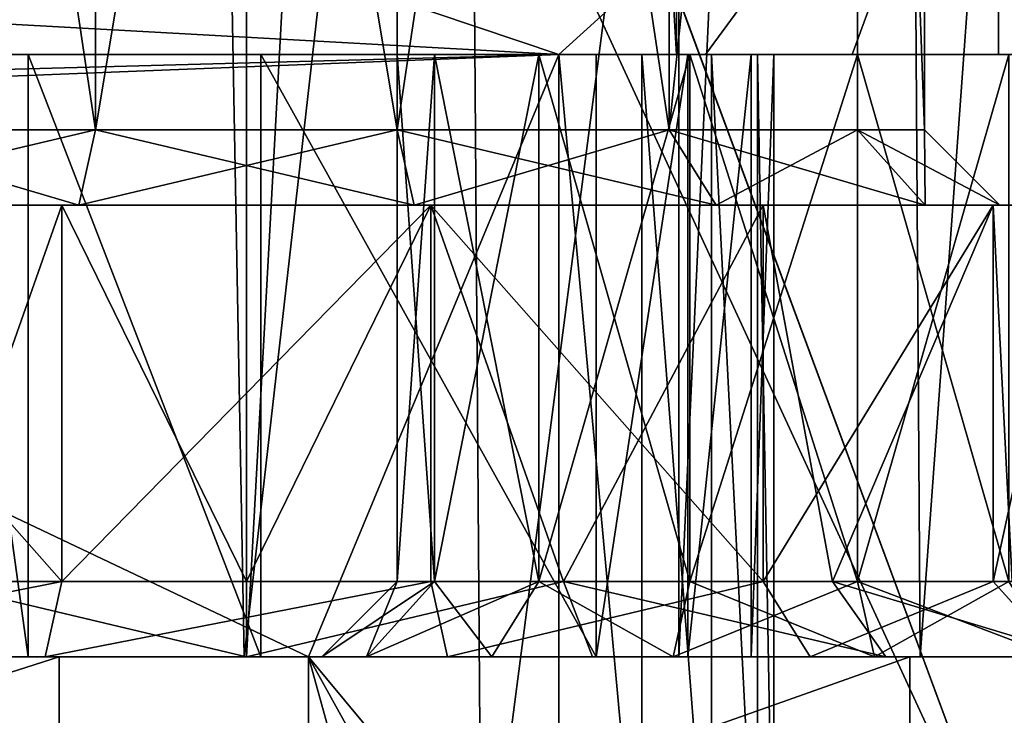
# Model space of a CAD drawing. Extents: x -27 to 27, y -5 to 138.
# Drawn here: x 6 to 13, y 2 to 6 of the extents above; entities that cross this region are included whole.
import ezdxf

# ---------------------------------------------------------------- set-up
doc = ezdxf.new("R2010")
doc.units = 0
doc.header["$MEASUREMENT"] = 0

msp = doc.modelspace()

# ---------------------------------------------------------------- linework, layer by layer
for points in [[(12.7269, 105.459, -22.0947), (12.7269, 0, -22.0947), (2.299, 28.176001, -22.486799)], [(7.5, 54.5, 12.5), (-7.5, 54.5, 12.5), (-7.5, 2, 12.5)], [(7.5, 54.5, 12.5), (-7.5, 2, 12.5), (7.5, 2, 12.5)], [(-4, 6, -2.5), (-7.5, 54.5, -2.5), (7.5, 54.5, -2.5)], [(-4, 6, -2.5), (7.5, 54.5, -2.5), (4, 6, -2.5)], [(4, 6, -2.5), (7.5, 54.5, -2.5), (7.5, 6, -2.5)], [(10.3546, 6, -1.9355), (7.5, 54.5, -2.5), (10.3701, 54.5, -1.9291)], [(10.3546, 6, -1.9355), (7.5, 6, -2.5), (7.5, 54.5, -2.5)], [(7.5, 2, 12.5), (10.3701, 54.5, 11.9291), (7.5, 54.5, 12.5)], [(7.5, 2, 12.5), (10.3701, 2, 11.9291), (10.3701, 54.5, 11.9291)], [(12.7795, 6, -0.327), (10.3546, 6, -1.9355), (10.3701, 54.5, -1.9291)], [(12.7795, 6, -0.327), (10.3701, 54.5, -1.9291), (12.8033, 54.5, -0.3033)], [(10.3701, 2, 11.9291), (12.8033, 54.5, 10.3033), (10.3701, 54.5, 11.9291)], [(10.3701, 2, 11.9291), (12.8033, 2, 10.3033), (12.8033, 54.5, 10.3033)], [(14.7823, 40.781399, 10.8104), (11.9719, 2, 14.1748), (11.7224, 39.316299, 14.3176)], [(14.9981, 2, 10.5947), (11.9719, 2, 14.1748), (14.7823, 40.781399, 10.8104)], [(11.7224, 39.316299, 14.3176), (7.4851, 2, 17.1492), (6.8191, 38.1189, 17.4132)], [(11.9719, 2, 14.1748), (7.4851, 2, 17.1492), (11.7224, 39.316299, 14.3176)], [(9.0599, 0, 20.4995), (14.1715, 39.322102, 17.091), (8.7822, 38.194199, 20.591801)], [(9.0599, 0, 20.4995), (14.4739, 0, 16.905199), (14.1715, 39.322102, 17.091)], [(2.8201, 0, 22.313499), (8.7822, 38.194199, 20.591801), (2.6751, 37.6478, 22.3293)], [(2.8201, 0, 22.313499), (9.0599, 0, 20.4995), (8.7822, 38.194199, 20.591801)], [(6.8191, 38.1189, 17.4132), (2.3242, 2, 18.646999), (1.2769, 37.6124, 18.752899)], [(7.4851, 2, 17.1492), (2.3242, 2, 18.646999), (6.8191, 38.1189, 17.4132)], [(2.299, 28.176001, -22.486799), (12.7269, 0, -22.0947), (2.6678, 21.800301, -22.482201)], [(2.6678, 21.800301, -22.482201), (12.7269, 0, -22.0947), (4.2448, 0, -22.454901)], [(6.4987, 17.5, 9.3872), (4.6943, 5.5, 8.5182), (4.6943, 17.5, 8.5182)], [(6.4987, 5.5, 9.3872), (4.6943, 5.5, 8.5182), (6.4987, 17.5, 9.3872)], [(4.6943, 17.5, 1.4818), (6.4987, 5.5, 0.6128), (6.4987, 17.5, 0.6128)], [(4.6943, 5.5, 1.4818), (6.4987, 5.5, 0.6128), (4.6943, 17.5, 1.4818)], [(8.5013, 17.5, 9.3872), (8.5013, 5.5, 9.3872), (6.4987, 17.5, 9.3872)], [(8.5013, 5.5, 9.3872), (6.4987, 5.5, 9.3872), (6.4987, 17.5, 9.3872)], [(6.4987, 17.5, 0.6128), (6.4987, 5.5, 0.6128), (8.5013, 17.5, 0.6128)], [(6.4987, 5.5, 0.6128), (8.5013, 5.5, 0.6128), (8.5013, 17.5, 0.6128)], [(10.3057, 17.5, 8.5182), (8.5013, 5.5, 9.3872), (8.5013, 17.5, 9.3872)], [(10.3057, 5.5, 8.5182), (8.5013, 5.5, 9.3872), (10.3057, 17.5, 8.5182)], [(8.5013, 17.5, 0.6128), (10.3057, 5.5, 1.4818), (10.3057, 17.5, 1.4818)], [(8.5013, 5.5, 0.6128), (10.3057, 5.5, 1.4818), (8.5013, 17.5, 0.6128)], [(11.5544, 17.5, 6.9525), (10.3057, 5.5, 8.5182), (10.3057, 17.5, 8.5182)], [(11.5544, 5.5, 6.9525), (10.3057, 5.5, 8.5182), (11.5544, 17.5, 6.9525)], [(10.3057, 17.5, 1.4818), (10.3057, 5.5, 1.4818), (11.5544, 17.5, 3.0475)], [(10.3057, 5.5, 1.4818), (11.5544, 5.5, 3.0475), (11.5544, 17.5, 3.0475)], [(12, 17.5, 5), (12, 5.5, 5), (11.5544, 17.5, 6.9525)], [(12, 5.5, 5), (11.5544, 5.5, 6.9525), (11.5544, 17.5, 6.9525)], [(11.5544, 17.5, 3.0475), (12, 5.5, 5), (12, 17.5, 5)], [(11.5544, 5.5, 3.0475), (12, 5.5, 5), (11.5544, 17.5, 3.0475)], [(14.9306, 8.8864, -17.738501), (12.4914, 8.6448, -18.402201), (14.7765, 6, -17.813601)], [(12.4914, 8.6448, -18.402201), (2.1264, 8.5042, -18.7885), (9.5732, 6, -18.566401)], [(10.5462, 6, -18.5165), (12.4914, 8.6448, -18.402201), (9.5732, 6, -18.566401)], [(11.5189, 6, -18.4617), (12.4914, 8.6448, -18.402201), (10.5462, 6, -18.5165)], [(12.4914, 6, -18.402201), (12.4914, 8.6448, -18.402201), (11.5189, 6, -18.4617)], [(14.7765, 6, -17.813601), (12.4914, 8.6448, -18.402201), (12.4914, 6, -18.402201)], [(9.5732, 6, -18.566401), (2.1264, 8.5042, -18.7885), (1.2495, 6.4608, -18.796)], [(9.5732, 6, -18.566401), (1.2495, 6.4608, -18.796), (0.5525, 5.7557, -18.7992)], [(9.5732, 6, -18.566401), (0.2673, 5.6314, -18.799801), (7.9117, 2, -18.640499)], [(9.5732, 6, -18.566401), (0.5525, 5.7557, -18.7992), (0.2673, 5.6314, -18.799801)], [(4, 6, -2.5), (7.5, 6, -2.5), (4.574, 6, -2.6142)], [(4.574, 6, -2.6142), (7.5, 6, -2.5), (5.0607, 6, -2.9393)], [(5.0607, 6, -2.9393), (7.5, 6, -2.5), (5.3858, 6, -3.426)], [(5.3858, 6, -3.426), (7.5, 6, -2.5), (5.5, 6, -4)], [(6.0514, 2, -10.4003), (5.5, 2, -8), (5.5, 6, -8)], [(6.0514, 2, -10.4003), (5.5, 6, -8), (6.0514, 6, -10.4003)], [(7.5, 6, -2.5), (9.4413, 6, -6.0454), (5.5, 6, -4)], [(5.5, 6, -4), (8.7476, 6, -6.9153), (5.5, 6, -8)], [(9.4413, 6, -6.0454), (8.7476, 6, -6.9153), (5.5, 6, -4)], [(8.7476, 6, -6.9153), (8.5, 6, -8), (5.5, 6, -8)], [(5.5, 6, -8), (8.7476, 6, -9.0847), (6.0514, 6, -10.4003)], [(8.5, 6, -8), (8.7476, 6, -9.0847), (5.5, 6, -8)], [(7.5951, 2, -12.3193), (6.0514, 6, -10.4003), (7.5951, 6, -12.3193)], [(7.5951, 2, -12.3193), (6.0514, 2, -10.4003), (6.0514, 6, -10.4003)], [(8.7476, 6, -9.0847), (9.4413, 6, -9.9546), (6.0514, 6, -10.4003)], [(9.4413, 6, -9.9546), (7.5951, 6, -12.3193), (6.0514, 6, -10.4003)], [(10.3546, 6, -1.9355), (10.4437, 6, -5.5627), (7.5, 6, -2.5)], [(7.5, 6, -2.5), (10.4437, 6, -5.5627), (9.4413, 6, -6.0454)], [(9.8214, 2, -13.3722), (7.5951, 6, -12.3193), (9.8214, 6, -13.3722)], [(9.8214, 2, -13.3722), (7.5951, 2, -12.3193), (7.5951, 6, -12.3193)], [(9.4413, 6, -9.9546), (10.4437, 6, -10.4373), (7.5951, 6, -12.3193)], [(10.4437, 6, -10.4373), (9.8214, 6, -13.3722), (7.5951, 6, -12.3193)], [(9.5732, 0, -18.566401), (9.5732, 6, -18.566401), (7.9117, 2, -18.640499)], [(8.5, 6, -8), (8.7476, 2.5, -9.0847), (8.7476, 6, -9.0847)], [(8.5, 2.5, -8), (8.7476, 2.5, -9.0847), (8.5, 6, -8)], [(8.7476, 6, -6.9153), (8.5, 2.5, -8), (8.5, 6, -8)], [(8.7476, 2.5, -6.9153), (8.5, 2.5, -8), (8.7476, 6, -6.9153)], [(8.7476, 6, -9.0847), (9.4413, 2.5, -9.9546), (9.4413, 6, -9.9546)], [(8.7476, 2.5, -9.0847), (9.4413, 2.5, -9.9546), (8.7476, 6, -9.0847)], [(9.4413, 6, -6.0454), (8.7476, 2.5, -6.9153), (8.7476, 6, -6.9153)], [(9.4413, 2.5, -6.0454), (8.7476, 2.5, -6.9153), (9.4413, 6, -6.0454)], [(9.4413, 6, -9.9546), (10.4437, 2.5, -10.4373), (10.4437, 6, -10.4373)], [(9.4413, 2.5, -9.9546), (10.4437, 2.5, -10.4373), (9.4413, 6, -9.9546)], [(10.4437, 6, -5.5627), (9.4413, 2.5, -6.0454), (9.4413, 6, -6.0454)], [(10.4437, 2.5, -5.5627), (9.4413, 2.5, -6.0454), (10.4437, 6, -5.5627)], [(10.1243, 6, -18.4321), (10.5462, 6, -18.5165), (9.5732, 6, -18.566401)], [(9.5732, 0, -18.566401), (10.1243, 0, -18.4321), (9.5732, 6, -18.566401)], [(9.5732, 6, -18.566401), (10.1243, 0, -18.4321), (10.1243, 6, -18.4321)], [(10.4286, 6, -13.6594), (9.8214, 2, -13.3722), (9.8214, 6, -13.3722)], [(10.4286, 2, -13.6594), (9.8214, 2, -13.3722), (10.4286, 6, -13.6594)], [(10.4437, 6, -10.4373), (10.4286, 6, -13.6594), (9.8214, 6, -13.3722)], [(10.5862, 6, -18.102699), (10.5462, 6, -18.5165), (10.1243, 6, -18.4321)], [(10.1243, 6, -18.4321), (10.5862, 0, -18.102699), (10.5862, 6, -18.102699)], [(10.1243, 0, -18.4321), (10.5862, 0, -18.102699), (10.1243, 6, -18.4321)], [(12.7795, 6, -0.327), (11.5563, 6, -5.5627), (10.3546, 6, -1.9355)], [(10.3546, 6, -1.9355), (11.5563, 6, -5.5627), (10.4437, 6, -5.5627)], [(10.8496, 6, -14.1828), (10.4286, 2, -13.6594), (10.4286, 6, -13.6594)], [(10.8496, 2, -14.1828), (10.4286, 2, -13.6594), (10.8496, 6, -14.1828)], [(11.5563, 6, -10.4373), (10.4286, 6, -13.6594), (10.4437, 6, -10.4373)], [(11.5563, 6, -10.4373), (10.8496, 6, -14.1828), (10.4286, 6, -13.6594)], [(10.4437, 6, -10.4373), (11.5563, 2.5, -10.4373), (11.5563, 6, -10.4373)], [(10.4437, 2.5, -10.4373), (11.5563, 2.5, -10.4373), (10.4437, 6, -10.4373)], [(11.5563, 6, -5.5627), (10.4437, 2.5, -5.5627), (10.4437, 6, -5.5627)], [(11.5563, 2.5, -5.5627), (10.4437, 2.5, -5.5627), (11.5563, 6, -5.5627)], [(10.5862, 6, -18.102699), (11.5189, 6, -18.4617), (10.5462, 6, -18.5165)], [(10.8927, 6, -17.625299), (11.5189, 6, -18.4617), (10.5862, 6, -18.102699)], [(10.5862, 6, -18.102699), (10.8927, 0, -17.625299), (10.8927, 6, -17.625299)], [(10.5862, 0, -18.102699), (10.8927, 0, -17.625299), (10.5862, 6, -18.102699)], [(11, 2, -14.8374), (10.8496, 2, -14.1828), (11, 6, -14.8374)], [(11, 6, -14.8374), (10.8496, 2, -14.1828), (10.8496, 6, -14.1828)], [(12.5587, 6, -9.9546), (10.8496, 6, -14.1828), (11.5563, 6, -10.4373)], [(12.5587, 6, -9.9546), (17.948601, 6, -14.4329), (10.8496, 6, -14.1828)], [(10.8496, 6, -14.1828), (16.684799, 6, -16.4256), (11, 6, -14.8374)], [(17.948601, 6, -14.4329), (16.684799, 6, -16.4256), (10.8496, 6, -14.1828)], [(11, 6, -17.068199), (11.5189, 6, -18.4617), (10.8927, 6, -17.625299)], [(10.8927, 6, -17.625299), (11, 0, -17.068199), (11, 6, -17.068199)], [(10.8927, 0, -17.625299), (11, 0, -17.068199), (10.8927, 6, -17.625299)], [(11, 6, -17.068199), (12.4914, 6, -18.402201), (11.5189, 6, -18.4617)], [(11, 6, -14.8374), (14.7765, 6, -17.813601), (11, 6, -17.068199)], [(11, 6, -17.068199), (14.7765, 6, -17.813601), (12.4914, 6, -18.402201)], [(11, 6, -14.8374), (16.684799, 6, -16.4256), (14.7765, 6, -17.813601)], [(11, 6, -14.8374), (11, 2, -17.001801), (11, 2, -14.8374)], [(11, 6, -14.8374), (11, 6, -17.068199), (11, 2, -17.001801)], [(11, 6, -17.068199), (11, 0, -17.068199), (11, 2, -17.001801)], [(11.5563, 6, -10.4373), (12.5587, 2.5, -9.9546), (12.5587, 6, -9.9546)], [(11.5563, 2.5, -10.4373), (12.5587, 2.5, -9.9546), (11.5563, 6, -10.4373)], [(12.5587, 6, -6.0454), (11.5563, 2.5, -5.5627), (11.5563, 6, -5.5627)], [(12.5587, 2.5, -6.0454), (11.5563, 2.5, -5.5627), (12.5587, 6, -6.0454)], [(12.7795, 6, -0.327), (12.5587, 6, -6.0454), (11.5563, 6, -5.5627)], [(7.9117, 2, -18.640499), (0.2673, 5.6314, -18.799801), (2.6379, 2, -18.782301)], [(4.3826, 5, 1.0908), (6.3874, 5, 0.1254), (4.6943, 5.5, 1.4818)], [(6.4987, 5.5, 9.3872), (4.3826, 5, 8.9092), (4.6943, 5.5, 8.5182)], [(6.3874, 5, 9.8746), (4.3826, 5, 8.9092), (6.4987, 5.5, 9.3872)], [(4.6943, 5.5, 1.4818), (6.3874, 5, 0.1254), (6.4987, 5.5, 0.6128)], [(6.3874, 5, 0.1254), (8.6126, 5, 0.1254), (6.4987, 5.5, 0.6128)], [(8.5013, 5.5, 9.3872), (6.3874, 5, 9.8746), (6.4987, 5.5, 9.3872)], [(8.6126, 5, 9.8746), (6.3874, 5, 9.8746), (8.5013, 5.5, 9.3872)], [(6.4987, 5.5, 0.6128), (8.6126, 5, 0.1254), (8.5013, 5.5, 0.6128)], [(8.5013, 5.5, 0.6128), (10.6174, 5, 1.0908), (10.3057, 5.5, 1.4818)], [(8.6126, 5, 0.1254), (10.6174, 5, 1.0908), (8.5013, 5.5, 0.6128)], [(10.3057, 5.5, 8.5182), (8.6126, 5, 9.8746), (8.5013, 5.5, 9.3872)], [(10.6174, 5, 8.9092), (8.6126, 5, 9.8746), (10.3057, 5.5, 8.5182)], [(10.3057, 5.5, 1.4818), (12.0048, 5, 2.8306), (11.5544, 5.5, 3.0475)], [(10.6174, 5, 1.0908), (12.0048, 5, 2.8306), (10.3057, 5.5, 1.4818)], [(11.5544, 5.5, 6.9525), (10.6174, 5, 8.9092), (10.3057, 5.5, 8.5182)], [(12.0048, 5, 7.1694), (10.6174, 5, 8.9092), (11.5544, 5.5, 6.9525)], [(11.5544, 5.5, 3.0475), (12.5, 5, 5), (12, 5.5, 5)], [(12.0048, 5, 2.8306), (12.5, 5, 5), (11.5544, 5.5, 3.0475)], [(12, 5.5, 5), (12.0048, 5, 7.1694), (11.5544, 5.5, 6.9525)], [(12.5, 5, 5), (12.0048, 5, 7.1694), (12, 5.5, 5)], [(6.3874, 5, 9.8746), (6.2761, 5, 10.3621), (4.0708, 5, 9.3001)], [(6.3874, 5, 9.8746), (4.0708, 5, 9.3001), (4.3826, 5, 8.9092)], [(6.3874, 5, 0.1254), (4.3826, 5, 1.0908), (4.0708, 5, 0.6999)], [(6.2761, 5, -0.3621), (6.3874, 5, 0.1254), (4.0708, 5, 0.6999)], [(6.2761, 5, 10.3621), (6.2761, 2.5, 10.3621), (4.0708, 5, 9.3001)], [(6.2761, 2.5, 10.3621), (4.0708, 2.5, 9.3001), (4.0708, 5, 9.3001)], [(4.0708, 5, 0.6999), (5.3952, 2.5, -0.0813), (6.2761, 5, -0.3621)], [(5.3952, 2.5, -0.0813), (7.5, 2.5, -0.5), (6.2761, 5, -0.3621)], [(8.7239, 5, 10.3621), (6.2761, 5, 10.3621), (6.3874, 5, 9.8746)], [(8.7239, 5, -0.3621), (6.3874, 5, 0.1254), (6.2761, 5, -0.3621)], [(8.7239, 5, 10.3621), (6.2761, 2.5, 10.3621), (6.2761, 5, 10.3621)], [(8.7239, 2.5, 10.3621), (6.2761, 2.5, 10.3621), (8.7239, 5, 10.3621)], [(6.2761, 5, -0.3621), (7.5, 2.5, -0.5), (8.7239, 5, -0.3621)], [(8.6126, 5, 9.8746), (8.7239, 5, 10.3621), (6.3874, 5, 9.8746)], [(8.7239, 5, -0.3621), (8.6126, 5, 0.1254), (6.3874, 5, 0.1254)], [(7.5, 2.5, -0.5), (9.6048, 2.5, -0.0813), (8.7239, 5, -0.3621)], [(10.6174, 5, 8.9092), (8.7239, 5, 10.3621), (8.6126, 5, 9.8746)], [(10.9292, 5, 0.6999), (10.6174, 5, 1.0908), (8.6126, 5, 0.1254)], [(10.9292, 5, 0.6999), (8.6126, 5, 0.1254), (8.7239, 5, -0.3621)], [(10.6174, 5, 8.9092), (10.9292, 5, 9.3001), (8.7239, 5, 10.3621)], [(10.9292, 5, 9.3001), (10.9292, 2.5, 9.3001), (8.7239, 5, 10.3621)], [(10.9292, 2.5, 9.3001), (8.7239, 2.5, 10.3621), (8.7239, 5, 10.3621)], [(8.7239, 5, -0.3621), (9.6048, 2.5, -0.0813), (10.9292, 5, 0.6999)], [(9.6048, 2.5, -0.0813), (11.3891, 2.5, 1.1109), (10.9292, 5, 0.6999)], [(12.4553, 5, 7.3864), (10.6174, 5, 8.9092), (12.0048, 5, 7.1694)], [(12.4553, 5, 7.3864), (10.9292, 5, 9.3001), (10.6174, 5, 8.9092)], [(10.9292, 5, 0.6999), (12.0048, 5, 2.8306), (10.6174, 5, 1.0908)], [(10.9292, 5, 0.6999), (12.4553, 5, 2.6136), (12.0048, 5, 2.8306)], [(12.4553, 5, 7.3864), (10.9292, 2.5, 9.3001), (10.9292, 5, 9.3001)], [(12.4553, 2.5, 7.3864), (10.9292, 2.5, 9.3001), (12.4553, 5, 7.3864)], [(10.9292, 5, 0.6999), (11.3891, 2.5, 1.1109), (12.4553, 5, 2.6136)], [(11.3891, 2.5, 1.1109), (12.5813, 2.5, 2.8952), (12.4553, 5, 2.6136)], [(13, 5, 5), (12.0048, 5, 7.1694), (12.5, 5, 5)], [(13, 5, 5), (12.4553, 5, 7.3864), (12.0048, 5, 7.1694)], [(12.4553, 5, 2.6136), (12.5, 5, 5), (12.0048, 5, 2.8306)], [(12.4553, 5, 2.6136), (13, 5, 5), (12.5, 5, 5)], [(13, 2.5, 5), (12.4553, 2.5, 7.3864), (13, 5, 5)], [(13, 5, 5), (12.4553, 2.5, 7.3864), (12.4553, 5, 7.3864)], [(12.4553, 5, 2.6136), (12.5813, 2.5, 2.8952), (13, 5, 5)], [(6.2761, 2.5, 10.3621), (3.7591, 2, 9.691), (4.0708, 2.5, 9.3001)], [(6.1649, 2, 10.8496), (3.7591, 2, 9.691), (6.2761, 2.5, 10.3621)], [(5.2039, 2, -0.5433), (7.5, 2, -1), (5.3952, 2.5, -0.0813)], [(5.3952, 2.5, -0.0813), (7.5, 2, -1), (7.5, 2.5, -0.5)], [(8.7239, 2.5, 10.3621), (6.1649, 2, 10.8496), (6.2761, 2.5, 10.3621)], [(8.8351, 2, 10.8496), (6.1649, 2, 10.8496), (8.7239, 2.5, 10.3621)], [(7.5, 2, -1), (9.6048, 2.5, -0.0813), (7.5, 2.5, -0.5)], [(7.5, 2, -1), (9.7961, 2, -0.5433), (9.6048, 2.5, -0.0813)], [(8.7476, 2.5, -6.9153), (8, 2, -8), (8.5, 2.5, -8)], [(8.2971, 2, -6.6983), (8, 2, -8), (8.7476, 2.5, -6.9153)], [(8, 2, -8), (8.2971, 2, -9.3017), (8.5, 2.5, -8)], [(9.4413, 2.5, -6.0454), (8.2971, 2, -6.6983), (8.7476, 2.5, -6.9153)], [(9.1295, 2, -5.6545), (8.2971, 2, -6.6983), (9.4413, 2.5, -6.0454)], [(8.5, 2.5, -8), (8.2971, 2, -9.3017), (8.7476, 2.5, -9.0847)], [(8.2971, 2, -9.3017), (9.1295, 2, -10.3455), (8.7476, 2.5, -9.0847)], [(10.9292, 2.5, 9.3001), (8.8351, 2, 10.8496), (8.7239, 2.5, 10.3621)], [(8.7476, 2.5, -9.0847), (9.1295, 2, -10.3455), (9.4413, 2.5, -9.9546)], [(11.2409, 2, 9.691), (8.8351, 2, 10.8496), (10.9292, 2.5, 9.3001)], [(10.3324, 2, -5.0752), (9.1295, 2, -5.6545), (9.4413, 2.5, -6.0454)], [(9.1295, 2, -10.3455), (10.3324, 2, -10.9248), (9.4413, 2.5, -9.9546)], [(10.3324, 2, -5.0752), (9.4413, 2.5, -6.0454), (10.4437, 2.5, -5.5627)], [(9.4413, 2.5, -9.9546), (10.3324, 2, -10.9248), (10.4437, 2.5, -10.4373)], [(9.6048, 2.5, -0.0813), (11.7426, 2, 0.7574), (11.3891, 2.5, 1.1109)], [(9.7961, 2, -0.5433), (11.7426, 2, 0.7574), (9.6048, 2.5, -0.0813)], [(11.5563, 2.5, -5.5627), (10.3324, 2, -5.0752), (10.4437, 2.5, -5.5627)], [(11.6676, 2, -5.0752), (10.3324, 2, -5.0752), (11.5563, 2.5, -5.5627)], [(10.3324, 2, -10.9248), (11.6676, 2, -10.9248), (10.4437, 2.5, -10.4373)], [(10.4437, 2.5, -10.4373), (11.6676, 2, -10.9248), (11.5563, 2.5, -10.4373)], [(12.4553, 2.5, 7.3864), (11.2409, 2, 9.691), (10.9292, 2.5, 9.3001)], [(12.9058, 2, 7.6033), (11.2409, 2, 9.691), (12.4553, 2.5, 7.3864)], [(11.3891, 2.5, 1.1109), (13.0433, 2, 2.7039), (12.5813, 2.5, 2.8952)], [(11.7426, 2, 0.7574), (13.0433, 2, 2.7039), (11.3891, 2.5, 1.1109)], [(12.5587, 2.5, -6.0454), (11.6676, 2, -5.0752), (11.5563, 2.5, -5.5627)], [(11.5563, 2.5, -10.4373), (12.8705, 2, -10.3455), (12.5587, 2.5, -9.9546)], [(11.6676, 2, -10.9248), (12.8705, 2, -10.3455), (11.5563, 2.5, -10.4373)], [(12.8705, 2, -5.6545), (11.6676, 2, -5.0752), (12.5587, 2.5, -6.0454)], [(13, 2.5, 5), (12.9058, 2, 7.6033), (12.4553, 2.5, 7.3864)], [(7.5, 2, 12.5), (-7.5, 2, 12.5), (6.1649, 2, 10.8496)], [(6.1649, 2, 10.8496), (-7.5, 2, 12.5), (3.7591, 2, 9.691)], [(0, 0, 20.25), (6.2576, 2, 19.2589), (6.2576, 0, 19.2589)], [(0, 2, 20.25), (6.2576, 2, 19.2589), (0, 0, 20.25)], [(2.3242, 2, 18.646999), (6.2576, 2, 19.2589), (0, 2, 20.25)], [(2.3242, 2, 18.646999), (7.4851, 2, 17.1492), (6.2576, 2, 19.2589)], [(2.7013, 2, -20.069), (7.9117, 2, -18.640499), (2.6379, 2, -18.782301)], [(7.9117, 0, -18.640499), (2.7013, 2, -20.069), (2.7013, 0, -20.069)], [(7.9117, 2, -18.640499), (2.7013, 2, -20.069), (7.9117, 0, -18.640499)], [(5.0607, 2, -2.9393), (7.5, 2, -1), (5.2039, 2, -0.5433)], [(5.0607, 2, -2.9393), (5.3858, 2, -3.426), (7.5, 2, -1)], [(5.3858, 2, -3.426), (5.5, 2, -4), (7.5, 2, -1)], [(5.5, 2, -4), (9.1295, 2, -5.6545), (7.5, 2, -1)], [(5.5, 2, -8), (8.2971, 2, -6.6983), (5.5, 2, -4)], [(5.5, 2, -4), (8.2971, 2, -6.6983), (9.1295, 2, -5.6545)], [(5.5, 2, -8), (8, 2, -8), (8.2971, 2, -6.6983)], [(6.0514, 2, -10.4003), (8.2971, 2, -9.3017), (5.5, 2, -8)], [(5.5, 2, -8), (8.2971, 2, -9.3017), (8, 2, -8)], [(6.0514, 2, -10.4003), (9.1295, 2, -10.3455), (8.2971, 2, -9.3017)], [(6.0514, 2, -10.4003), (7.5951, 2, -12.3193), (9.1295, 2, -10.3455)], [(6.1649, 2, 10.8496), (8.8351, 2, 10.8496), (7.5, 2, 12.5)], [(6.2576, 0, 19.2589), (11.9027, 2, 16.382601), (11.9027, 0, 16.382601)], [(6.2576, 2, 19.2589), (11.9027, 2, 16.382601), (6.2576, 0, 19.2589)], [(7.4851, 2, 17.1492), (11.9027, 2, 16.382601), (6.2576, 2, 19.2589)], [(7.4851, 2, 17.1492), (11.9719, 2, 14.1748), (11.9027, 2, 16.382601)], [(8.8351, 2, 10.8496), (10.3701, 2, 11.9291), (7.5, 2, 12.5)], [(7.5, 2, -1), (10.3324, 2, -5.0752), (9.7961, 2, -0.5433)], [(9.1295, 2, -5.6545), (10.3324, 2, -5.0752), (7.5, 2, -1)], [(7.5951, 2, -12.3193), (10.3324, 2, -10.9248), (9.1295, 2, -10.3455)], [(7.5951, 2, -12.3193), (9.8214, 2, -13.3722), (10.3324, 2, -10.9248)], [(9.5732, 0, -18.566401), (7.9117, 2, -18.640499), (9.0194, 0, -18.592699)], [(9.0194, 0, -18.592699), (7.9117, 2, -18.640499), (8.4656, 0, -18.617399)], [(8.4656, 0, -18.617399), (7.9117, 2, -18.640499), (7.9117, 0, -18.640499)], [(8.8351, 2, 10.8496), (11.2409, 2, 9.691), (10.3701, 2, 11.9291)], [(10.3324, 2, -5.0752), (11.6676, 2, -5.0752), (9.7961, 2, -0.5433)], [(9.7961, 2, -0.5433), (11.6676, 2, -5.0752), (11.7426, 2, 0.7574)], [(9.8214, 2, -13.3722), (10.4286, 2, -13.6594), (10.3324, 2, -10.9248)], [(10.3324, 2, -10.9248), (10.4286, 2, -13.6594), (11.6676, 2, -10.9248)], [(11.2409, 2, 9.691), (12.8033, 2, 10.3033), (10.3701, 2, 11.9291)], [(10.4286, 2, -13.6594), (10.8496, 2, -14.1828), (11.6676, 2, -10.9248)], [(10.8496, 2, -14.1828), (14.8525, 2, -13.7647), (11.6676, 2, -10.9248)], [(11, 2, -14.8374), (14.8525, 2, -13.7647), (10.8496, 2, -14.1828)], [(14.8525, 0, -13.7647), (14.8525, 2, -13.7647), (11, 0, -17.001801)], [(14.8525, 2, -13.7647), (11, 2, -17.001801), (11, 0, -17.001801)], [(11, 2, -17.001801), (14.8525, 2, -13.7647), (11, 2, -14.8374)], [(11, 2, -17.001801), (11, 0, -17.068199), (11, 0, -17.001801)], [(11.2409, 2, 9.691), (12.9058, 2, 7.6033), (12.8033, 2, 10.3033)], [(11.7426, 2, 0.7574), (11.6676, 2, -5.0752), (15.0822, 2, 0.1783)], [(11.6676, 2, -5.0752), (12.8705, 2, -5.6545), (15.0822, 2, 0.1783)], [(11.6676, 2, -10.9248), (14.8525, 2, -13.7647), (12.8705, 2, -10.3455)], [(11.7426, 2, 0.7574), (14.2981, 2, 1.3605), (13.0433, 2, 2.7039)], [(11.7426, 2, 0.7574), (14.5416, 2, 0.6708), (14.2981, 2, 1.3605)], [(11.7426, 2, 0.7574), (15.0822, 2, 0.1783), (14.5416, 2, 0.6708)], [(11.9027, 0, 16.382601), (16.382601, 2, 11.9027), (16.382601, 0, 11.9027)], [(11.9027, 2, 16.382601), (16.382601, 2, 11.9027), (11.9027, 0, 16.382601)], [(11.9719, 2, 14.1748), (16.382601, 2, 11.9027), (11.9027, 2, 16.382601)], [(14.9981, 2, 10.5947), (16.382601, 2, 11.9027), (11.9719, 2, 14.1748)]]:
    msp.add_3dface(points)

doc.saveas('drawing.dxf')
